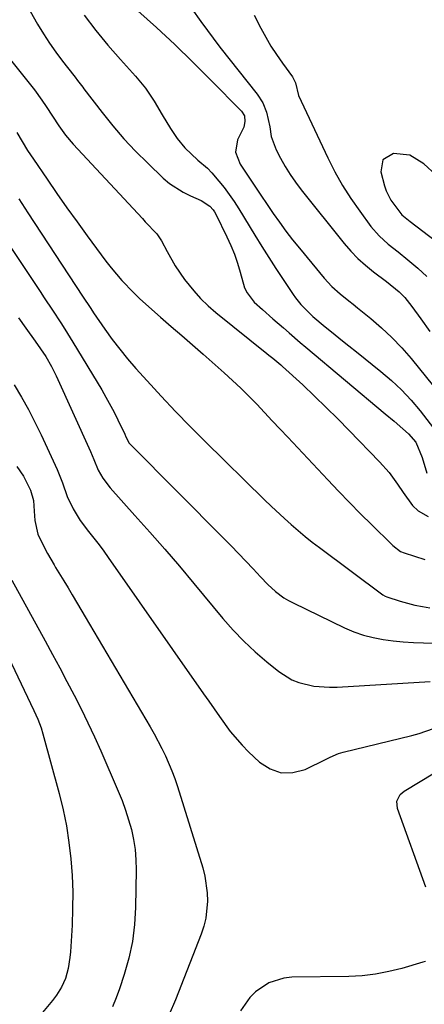
# Model space of a CAD drawing. Units: inches. Extents: x 1862696 to 1867933, y 405498 to 410821.
# Drawn here: x 1863900 to 1864009, y 406545 to 406811 of the extents above; entities that cross this region are included whole.
import ezdxf

# ---------------------------------------------------------------- set-up
doc = ezdxf.new("R2010")
doc.units = ezdxf.units.IN
doc.header["$MEASUREMENT"] = 0
doc.layers.add('7', color=7, linetype='Continuous')
doc.layers.add('8', color=7, linetype='Continuous')

msp = doc.modelspace()

# ---------------------------------------------------------------- linework, layer by layer
at = {"layer": '7', "color": 18}
for points in [[(1863884.41, 406816.03, 1818), (1863902.93, 406792.95, 1818), (1863903.99, 406791.59, 1818), (1863906.01, 406788.79, 1818), (1863907.15, 406787.09, 1818), (1863908.87, 406784.46, 1818), (1863910.59, 406781.83, 1818), (1863912.43, 406779.29, 1818), (1863914.47, 406776.91, 1818), (1863933.15, 406756.77, 1818), (1863933.93, 406755.94, 1818), (1863937.03, 406752.63, 1818), (1863938.33, 406750.8, 1818), (1863939.87, 406747.88, 1818), (1863942.04, 406744.02, 1818), (1863944.54, 406740.37, 1818), (1863947.02, 406737.24, 1818), (1863948.88, 406735.16, 1818), (1863950.9, 406733.23, 1818), (1863953.02, 406731.4, 1818), (1863966.79, 406720.34, 1818), (1863967.33, 406719.91, 1818), (1863968.39, 406719.06, 1818), (1863970.5, 406717.31, 1818), (1863971, 406716.85, 1818), (1863976.46, 406711.83, 1818), (1863979.66, 406708.83, 1818), (1863982.83, 406705.79, 1818), (1863985.94, 406702.69, 1818), (1863989.01, 406699.56, 1818), (1863997.22, 406691.03, 1818), (1863999.76, 406688.16, 1818), (1864002.03, 406685.08, 1818), (1864003.58, 406682.8, 1818), (1864006.07, 406679.28, 1818), (1864007.62, 406677.87, 1818), (1864010.32, 406676.28, 1818)], [(1863901.25, 406815.67, 1816), (1863904.87, 406809.27, 1816), (1863906.42, 406806.68, 1816), (1863908.04, 406804.15, 1816), (1863909.77, 406801.7, 1816), (1863911.58, 406799.29, 1816), (1863914.62, 406795.46, 1816), (1863914.97, 406795.01, 1816), (1863915.66, 406794.11, 1816), (1863917.03, 406792.29, 1816), (1863917.38, 406791.84, 1816), (1863922.28, 406785.41, 1816), (1863925.17, 406781.82, 1816), (1863928.16, 406778.33, 1816), (1863931.31, 406774.99, 1816), (1863934.58, 406771.74, 1816), (1863938.81, 406767.74, 1816), (1863940.5, 406766.3, 1816), (1863944.19, 406763.88, 1816), (1863946.18, 406762.89, 1816), (1863949, 406761.67, 1816), (1863951.34, 406760.18, 1816), (1863952.28, 406759.17, 1816), (1863952.66, 406758.59, 1816), (1863953, 406757.99, 1816), (1863955.96, 406751.89, 1816), (1863957.02, 406749.54, 1816), (1863957.99, 406747.17, 1816), (1863958.83, 406744.75, 1816), (1863959.58, 406742.29, 1816), (1863960.77, 406738.1, 1816), (1863961.43, 406736.7, 1816), (1863963.34, 406734.24, 1816), (1863965.56, 406732.24, 1816), (1863968.4, 406729.74, 1816), (1863971.24, 406727.25, 1816), (1863972.81, 406725.88, 1816), (1863975.77, 406723.34, 1816), (1863977.27, 406722.08, 1816), (1863998.75, 406704.01, 1816), (1864001.11, 406702.02, 1816), (1864003.47, 406700.03, 1816), (1864005.03, 406698.66, 1816), (1864006.99, 406696.39, 1816), (1864008.75, 406692.22, 1816), (1864009.96, 406688.02, 1816)], [(1863917.45, 406811.69, 1814), (1863920.55, 406807.58, 1814), (1863923.83, 406803.62, 1814), (1863927.23, 406799.75, 1814), (1863931.32, 406795.29, 1814), (1863934.02, 406792.01, 1814), (1863936.34, 406788.46, 1814), (1863938.51, 406784.79, 1814), (1863940.75, 406781.15, 1814), (1863942.56, 406778.38, 1814), (1863944.6, 406775.88, 1814), (1863948.12, 406772.52, 1814), (1863950.73, 406770.37, 1814), (1863951.89, 406769.15, 1814), (1863953.8, 406766.93, 1814), (1863955.25, 406765.14, 1814), (1863957.95, 406761.41, 1814), (1863959.2, 406759.46, 1814), (1863963.53, 406752.31, 1814), (1863965.4, 406749.27, 1814), (1863967.29, 406746.25, 1814), (1863969.23, 406743.26, 1814), (1863971.19, 406740.29, 1814), (1863973.87, 406736.29, 1814), (1863974.54, 406735.35, 1814), (1863975.97, 406733.55, 1814), (1863979.21, 406730.3, 1814), (1863982.53, 406727.57, 1814), (1863984.64, 406725.86, 1814), (1863986.76, 406724.15, 1814), (1863988.88, 406722.45, 1814), (1863991.01, 406720.75, 1814), (1863997.54, 406715.52, 1814), (1864000.41, 406713.06, 1814), (1864003.15, 406710.48, 1814), (1864005.71, 406707.7, 1814), (1864008.14, 406704.81, 1814), (1864011.77, 406700.16, 1814)], [(1863931.95, 406812.91, 1812), (1863936.97, 406808.38, 1812), (1863941.93, 406803.77, 1812), (1863946.78, 406799.06, 1812), (1863951.57, 406794.28, 1812), (1863959.92, 406785.76, 1812), (1863960.7, 406784.5, 1812), (1863960.86, 406783.02, 1812), (1863960.53, 406781.48, 1812), (1863958.87, 406778.07, 1812), (1863958.32, 406774.74, 1812), (1863959.59, 406771.5, 1812), (1863961.01, 406769.35, 1812), (1863962.61, 406766.93, 1812), (1863965.14, 406763.09, 1812), (1863966.83, 406760.59, 1812), (1863968.46, 406758.2, 1812), (1863970.16, 406755.78, 1812), (1863971.9, 406753.4, 1812), (1863973.71, 406751.06, 1812), (1863975.56, 406748.76, 1812), (1863982.29, 406740.66, 1812), (1863984.31, 406738.46, 1812), (1863986.54, 406736.47, 1812), (1863988.87, 406734.59, 1812), (1863990.04, 406733.65, 1812), (1863991.21, 406732.71, 1812), (1863994.86, 406729.77, 1812), (1863997.77, 406727.28, 1812), (1864000.56, 406724.67, 1812), (1864003.18, 406721.89, 1812), (1864005.7, 406718.99, 1812), (1864017.48, 406704.52, 1812)], [(1863963.35, 406811.72, 1808), (1863965.14, 406808.21, 1808), (1863966.46, 406805.77, 1808), (1863967.86, 406803.39, 1808), (1863969.38, 406801.07, 1808), (1863970.97, 406798.8, 1808), (1863973.72, 406795.07, 1808), (1863974.52, 406793.44, 1808), (1863975.34, 406790.05, 1808), (1863983.26, 406773.2, 1808), (1863985.16, 406769.44, 1808), (1863987.21, 406765.76, 1808), (1863989.47, 406762.21, 1808), (1863991.87, 406758.75, 1808), (1863994.89, 406754.67, 1808), (1863997.06, 406752.12, 1808), (1863999.57, 406749.88, 1808), (1864002.23, 406747.78, 1808), (1864004.84, 406745.64, 1808), (1864007.5, 406743.43, 1808), (1864010.01, 406741.13, 1808)], [(1864012.49, 406768.48, 1806), (1864009.12, 406771.59, 1806), (1864005.36, 406773.89, 1806), (1864000.99, 406774.4, 1806), (1863998.09, 406772.69, 1806), (1863997.54, 406769.37, 1806), (1863998.58, 406765.63, 1806), (1863999.03, 406764.28, 1806), (1864000.26, 406761.72, 1806), (1864003.18, 406757.82, 1806), (1864005.02, 406756.35, 1806), (1864005.48, 406755.99, 1806), (1864017.62, 406746.74, 1806)], [(1863899.82, 406762.08, 1822), (1863902.24, 406758.37, 1822), (1863917.01, 406735.87, 1822), (1863919.21, 406732.46, 1822), (1863919.97, 406731.34, 1822), (1863923.03, 406726.89, 1822), (1863924.99, 406724.16, 1822), (1863927.02, 406721.47, 1822), (1863929.16, 406718.87, 1822), (1863931.36, 406716.33, 1822), (1863934.41, 406712.95, 1822), (1863938.23, 406708.79, 1822), (1863942.1, 406704.68, 1822), (1863946.04, 406700.63, 1822), (1863950.03, 406696.64, 1822), (1863966.11, 406680.81, 1822), (1863967.89, 406679.1, 1822), (1863971.5, 406675.74, 1822), (1863973.34, 406674.1, 1822), (1863977.11, 406670.92, 1822), (1863979.05, 406669.4, 1822), (1863981.01, 406667.9, 1822), (1863998.12, 406655.17, 1822), (1863998.76, 406654.77, 1822), (1863999.18, 406654.6, 1822), (1864002.81, 406653.43, 1822), (1864006.77, 406652.35, 1822), (1864008.78, 406651.95, 1822), (1864010.8, 406651.63, 1822)], [(1863897.58, 406749.01, 1824), (1863905.53, 406737.1, 1824), (1863906.66, 406735.41, 1824), (1863908.92, 406732.02, 1824), (1863911.15, 406728.61, 1824), (1863912.25, 406726.9, 1824), (1863914.39, 406723.43, 1824), (1863922.16, 406710.56, 1824), (1863923.32, 406708.57, 1824), (1863925.51, 406704.52, 1824), (1863926.53, 406702.46, 1824), (1863928.42, 406698.54, 1824), (1863928.7, 406697.83, 1824), (1863929.62, 406696.11, 1824), (1863929.85, 406695.83, 1824), (1863930.09, 406695.57, 1824), (1863955.08, 406670.45, 1824), (1863957.1, 406668.4, 1824), (1863959.1, 406666.33, 1824), (1863961.08, 406664.24, 1824), (1863963.04, 406662.13, 1824), (1863965.01, 406660, 1824), (1863967, 406657.96, 1824), (1863969.12, 406656.05, 1824), (1863971.39, 406654.35, 1824), (1863972.61, 406653.62, 1824), (1863973.87, 406652.95, 1824), (1863987.77, 406646.25, 1824), (1863990.28, 406645.18, 1824), (1863992.84, 406644.26, 1824), (1863995.48, 406643.59, 1824), (1863998.16, 406643.07, 1824), (1864000.88, 406642.72, 1824), (1864003.61, 406642.44, 1824), (1864006.35, 406642.28, 1824), (1864009.09, 406642.18, 1824), (1864013.51, 406642.1, 1824)], [(1863899.71, 406729.93, 1826), (1863901.7, 406727.17, 1826), (1863904.21, 406723.7, 1826), (1863905.66, 406721.63, 1826), (1863907.04, 406719.5, 1826), (1863908.61, 406716.81, 1826), (1863909.25, 406715.56, 1826), (1863909.86, 406714.28, 1826), (1863919.15, 406693.84, 1826), (1863920.03, 406691.68, 1826), (1863921.19, 406688.81, 1826), (1863922.43, 406686.63, 1826), (1863924.41, 406684.03, 1826), (1863931.11, 406676.62, 1826), (1863935.16, 406672.07, 1826), (1863939.18, 406667.49, 1826), (1863943.14, 406662.87, 1826), (1863947.06, 406658.2, 1826), (1863954.9, 406648.76, 1826), (1863957.66, 406645.63, 1826), (1863960.54, 406642.61, 1826), (1863963.59, 406639.76, 1826), (1863966.75, 406637.03, 1826), (1863969.97, 406634.42, 1826), (1863973.47, 406632.2, 1826), (1863975.39, 406631.45, 1826), (1863979.47, 406630.51, 1826), (1863983.65, 406630.2, 1826), (1863985.75, 406630.24, 1826), (1864010.85, 406631.74, 1826)], [(1863898.51, 406711.83, 1828), (1863900.48, 406708.55, 1828), (1863902.37, 406705.21, 1828), (1863904.12, 406701.81, 1828), (1863905.79, 406698.36, 1828), (1863910.1, 406689.01, 1828), (1863911.55, 406685.37, 1828), (1863912.84, 406681.67, 1828), (1863914.48, 406678.38, 1828), (1863916.39, 406675.24, 1828), (1863918.58, 406672.28, 1828), (1863921.48, 406668.61, 1828), (1863922.72, 406666.93, 1828), (1863923.94, 406665.23, 1828), (1863949.67, 406628.43, 1828), (1863951.1, 406626.39, 1828), (1863953.95, 406622.3, 1828), (1863956.85, 406618.26, 1828), (1863960.08, 406614.5, 1828), (1863961.83, 406612.73, 1828), (1863964.77, 406609.93, 1828), (1863967.64, 406608.11, 1828), (1863970.62, 406607.05, 1828), (1863973.78, 406607.14, 1828), (1863977.07, 406608, 1828), (1863982.76, 406610.73, 1828), (1863983.88, 406611.28, 1828), (1863986.15, 406612.31, 1828), (1863986.75, 406612.5, 1828), (1863987.35, 406612.67, 1828), (1864005.92, 406617.12, 1828), (1864007.91, 406617.66, 1828), (1864011.8, 406619, 1828)], [(1863897.92, 406659.14, 1832), (1863906.88, 406642.72, 1832), (1863908.86, 406639.05, 1832), (1863910.83, 406635.39, 1832), (1863912.78, 406631.71, 1832), (1863914.72, 406628.02, 1832), (1863916.6, 406624.31, 1832), (1863918.43, 406620.57, 1832), (1863920.19, 406616.8, 1832), (1863921.89, 406613, 1832), (1863926.61, 406602.13, 1832), (1863927.65, 406599.58, 1832), (1863928.61, 406596.99, 1832), (1863929.44, 406594.36, 1832), (1863930.2, 406591.71, 1832), (1863930.78, 406589.02, 1832), (1863931.21, 406586.31, 1832), (1863931.42, 406583.58, 1832), (1863931.48, 406580.83, 1832), (1863931.29, 406570.67, 1832), (1863930.99, 406566.06, 1832), (1863930.44, 406561.5, 1832), (1863929.47, 406557.01, 1832), (1863928.25, 406552.56, 1832), (1863926.99, 406548.71, 1832), (1863926.09, 406546.27, 1832), (1863925.08, 406543.88, 1832)], [(1863890.01, 406652.9, 1834), (1863903.84, 406623.86, 1834), (1863904.88, 406621.55, 1834), (1863905.79, 406619.19, 1834), (1863906.28, 406617.58, 1834), (1863910.67, 406601.45, 1834), (1863911.73, 406597.09, 1834), (1863912.64, 406592.7, 1834), (1863913.33, 406588.27, 1834), (1863913.86, 406583.81, 1834), (1863914.17, 406579.33, 1834), (1863914.35, 406574.85, 1834), (1863914.32, 406570.37, 1834), (1863914.16, 406565.88, 1834), (1863913.73, 406558.7, 1834), (1863913.59, 406557.2, 1834), (1863913.08, 406554.23, 1834), (1863912.35, 406551.54, 1834), (1863911.35, 406549.15, 1834), (1863909.94, 406546.96, 1834), (1863909.41, 406546.27, 1834), (1863908.87, 406545.59, 1834), (1863904.79, 406540.71, 1834)], [(1864009.61, 406556.1, 1828), (1864008.92, 406555.92, 1828), (1864003.26, 406554.24, 1828), (1863999.71, 406553.35, 1828), (1863996.14, 406552.65, 1828), (1863992.52, 406552.25, 1828), (1863988.88, 406552.05, 1828), (1863973.5, 406551.84, 1828), (1863971.35, 406551.62, 1828), (1863967.31, 406550.32, 1828), (1863963.73, 406547.87, 1828), (1863962.18, 406546.36, 1828), (1863959.69, 406542.79, 1828)]]:
    msp.add_polyline3d(points, dxfattribs=at)
at = {"layer": '8', "color": 18}
for points in [[(1863944.04, 406816.98, 1810), (1863948.93, 406809.98, 1810), (1863954.06, 406803.13, 1810), (1863964.16, 406790.36, 1810), (1863965.65, 406788.05, 1810), (1863966.66, 406785.5, 1810), (1863967.55, 406781.53, 1810), (1863967.94, 406778.96, 1810), (1863969.25, 406775.33, 1810), (1863970.43, 406773.1, 1810), (1863971.69, 406770.87, 1810), (1863973.04, 406768.7, 1810), (1863974.5, 406766.6, 1810), (1863976.05, 406764.55, 1810), (1863987.63, 406750.07, 1810), (1863989.44, 406747.98, 1810), (1863991.34, 406745.99, 1810), (1863993.39, 406744.16, 1810), (1863995.54, 406742.42, 1810), (1863999.11, 406739.76, 1810), (1864002.52, 406737.04, 1810), (1864004.02, 406735.48, 1810), (1864005.89, 406733.04, 1810), (1864008.36, 406729.69, 1810), (1864010.81, 406726.32, 1810)], [(1863899.29, 406780.08, 1820), (1863900.71, 406777.62, 1820), (1863902.16, 406775.18, 1820), (1863903.71, 406772.8, 1820), (1863907.4, 406767.4, 1820), (1863910.07, 406763.55, 1820), (1863912.76, 406759.71, 1820), (1863915.5, 406755.9, 1820), (1863918.27, 406752.12, 1820), (1863923.32, 406745.3, 1820), (1863924.7, 406743.51, 1820), (1863927.6, 406740.05, 1820), (1863930.71, 406736.78, 1820), (1863932.33, 406735.2, 1820), (1863935.68, 406732.18, 1820), (1863938.05, 406730.15, 1820), (1863940.95, 406727.66, 1820), (1863943.83, 406725.16, 1820), (1863946.71, 406722.65, 1820), (1863949.58, 406720.13, 1820), (1863955.24, 406715.13, 1820), (1863957.5, 406713.08, 1820), (1863959.73, 406710.98, 1820), (1863961.9, 406708.83, 1820), (1863964.03, 406706.63, 1820), (1863966.13, 406704.4, 1820), (1863968.23, 406702.17, 1820), (1863970.32, 406699.94, 1820), (1863972.42, 406697.71, 1820), (1863983.22, 406686.2, 1820), (1863986.15, 406683.12, 1820), (1863989.1, 406680.06, 1820), (1863992.1, 406677.03, 1820), (1863995.12, 406674.04, 1820), (1864000.45, 406668.81, 1820), (1864000.83, 406668.46, 1820), (1864002.9, 406666.89, 1820), (1864003.85, 406666.49, 1820), (1864009.43, 406664.65, 1820)], [(1863899.27, 406689.78, 1830), (1863901.03, 406687.22, 1830), (1863902.96, 406683.39, 1830), (1863903.75, 406680.63, 1830), (1863903.96, 406677.73, 1830), (1863904.15, 406675.2, 1830), (1863904.96, 406671.55, 1830), (1863906.68, 406667.86, 1830), (1863907.51, 406666.29, 1830), (1863909.3, 406663.21, 1830), (1863909.7, 406662.57, 1830), (1863911.96, 406658.9, 1830), (1863913.07, 406657.05, 1830), (1863914.18, 406655.19, 1830), (1863935.26, 406619.52, 1830), (1863936.36, 406617.59, 1830), (1863938.43, 406613.66, 1830), (1863939.4, 406611.66, 1830), (1863941.15, 406607.58, 1830), (1863941.9, 406605.49, 1830), (1863942.61, 406603.38, 1830), (1863949.46, 406581.4, 1830), (1863950.03, 406579.18, 1830), (1863950.69, 406574.67, 1830), (1863950.77, 406572.38, 1830), (1863950.3, 406567.84, 1830), (1863949.75, 406565.64, 1830), (1863949.03, 406563.46, 1830), (1863942.09, 406545.75, 1830), (1863940.39, 406541.74, 1830)], [(1864009.69, 406576.17, 1830), (1864002.02, 406597.39, 1830), (1864001.89, 406599.37, 1830), (1864002.8, 406601.2, 1830), (1864003.29, 406601.67, 1830), (1864003.85, 406602.08, 1830), (1864012.07, 406607.08, 1830)]]:
    msp.add_polyline3d(points, dxfattribs=at)

doc.saveas('drawing.dxf')
